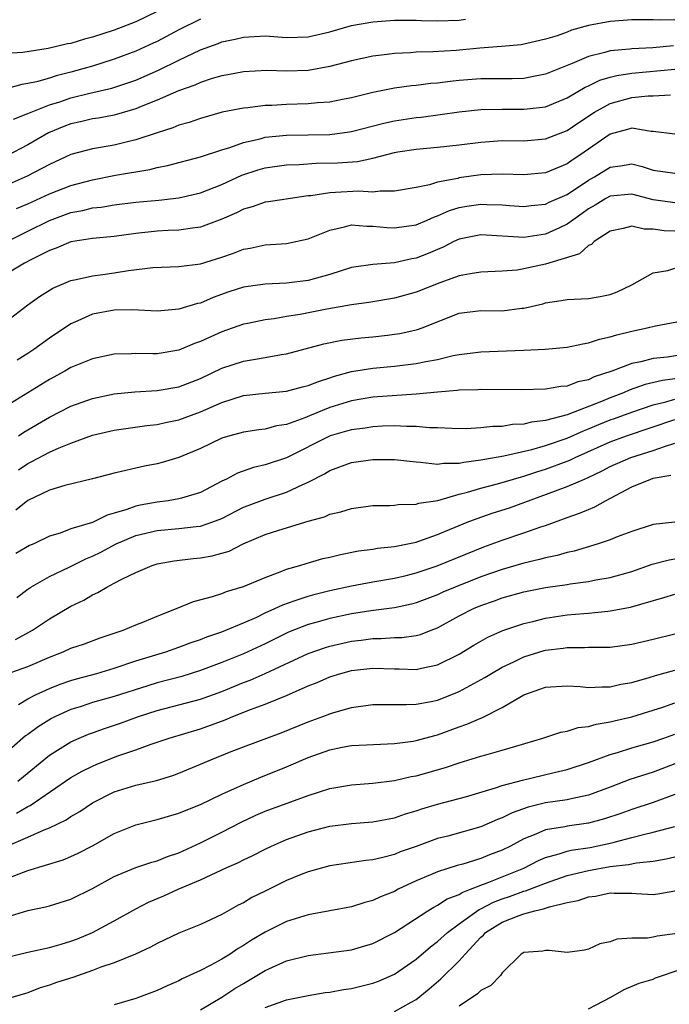
# Model space of a CAD drawing. Units: inches. Extents: x 2589000 to 2592000, y 1521000 to 1524000.
# Drawn here: x 2589060 to 2589120, y 1522400 to 1522492 of the extents above; entities that cross this region are included whole.
import ezdxf

# ---------------------------------------------------------------- set-up
doc = ezdxf.new("R2010")
doc.units = ezdxf.units.IN
doc.header["$MEASUREMENT"] = 0
doc.layers.add('LD25891521_2ft', color=133, linetype='Continuous')

msp = doc.modelspace()

# ---------------------------------------------------------------- linework, layer by layer
at = {"layer": 'LD25891521_2ft'}
for points, elevation in [([(2589073, 1522492.324), (2589071, 1522491.377), (2589069, 1522490.593), (2589067, 1522489.928), (2589066.253, 1522489.747), (2589065, 1522489.367), (2589064.683, 1522489.317), (2589062.879, 1522488.879), (2589060.527, 1522488.527), (2589059, 1522488.427)], 8092), ([(2589077, 1522491.623), (2589075, 1522490.618), (2589073, 1522489.545), (2589072.629, 1522489.371), (2589071, 1522488.635), (2589069, 1522487.895), (2589067, 1522487.263), (2589066.115, 1522487), (2589065, 1522486.698), (2589063.635, 1522486.365), (2589063, 1522486.155), (2589061.813, 1522485.813), (2589061, 1522485.644), (2589060.433, 1522485.567), (2589059, 1522485.162)], 8094), ([(2589121, 1522491.561), (2589119.532, 1522491.532), (2589119, 1522491.558), (2589117, 1522491.533), (2589115, 1522491.399), (2589113, 1522491.012), (2589111.423, 1522490.577), (2589111, 1522490.402), (2589110.076, 1522490.076), (2589109, 1522489.752), (2589106.754, 1522489.246), (2589104.93, 1522489.07), (2589102.922, 1522488.922), (2589100.706, 1522488.706), (2589098.569, 1522488.569), (2589097, 1522488.539), (2589096.497, 1522488.497), (2589095, 1522488.421), (2589094.324, 1522488.324), (2589093, 1522488.172), (2589091, 1522487.758), (2589089, 1522487.218), (2589087, 1522486.844), (2589085, 1522486.782), (2589083.159, 1522486.841), (2589081, 1522486.729), (2589079.554, 1522486.446), (2589079, 1522486.354), (2589078.103, 1522486.103), (2589077, 1522485.751), (2589076.49, 1522485.51), (2589074.977, 1522484.977), (2589073, 1522484.105), (2589071.514, 1522483.514), (2589071, 1522483.293), (2589069.23, 1522482.769), (2589069, 1522482.715), (2589067.551, 1522482.449), (2589067, 1522482.369), (2589065.897, 1522482.103), (2589065, 1522481.913), (2589064.342, 1522481.658), (2589062.924, 1522481.076), (2589061, 1522479.971), (2589059, 1522478.919)], 8098), ([(2589059.664, 1522482.336), (2589061, 1522482.855), (2589061.313, 1522483), (2589063, 1522483.665), (2589063.966, 1522483.966), (2589065, 1522484.324), (2589066.757, 1522484.757), (2589068.782, 1522485.218), (2589071, 1522485.955), (2589073.123, 1522486.876), (2589075, 1522487.825), (2589077, 1522488.781), (2589078.642, 1522489.358), (2589079, 1522489.503), (2589080.238, 1522489.762), (2589081, 1522489.957), (2589083, 1522490.065), (2589085, 1522489.924), (2589087, 1522489.976), (2589089, 1522490.447), (2589091, 1522491.019), (2589093, 1522491.365), (2589095, 1522491.516), (2589095.503, 1522491.503), (2589097, 1522491.526), (2589097.499, 1522491.499), (2589099, 1522491.46), (2589101, 1522491.505), (2589101.6, 1522491.6)], 8096), ([(2589120.867, 1522489.133), (2589118.957, 1522488.957), (2589117, 1522488.851), (2589116.823, 1522488.823), (2589115, 1522488.667), (2589114.514, 1522488.514), (2589113, 1522488.144), (2589111.492, 1522487.492), (2589109, 1522486.516), (2589107.747, 1522486.253), (2589107, 1522486.12), (2589105.925, 1522486.075), (2589103, 1522486.071), (2589101, 1522485.92), (2589100.162, 1522485.838), (2589099, 1522485.682), (2589098.361, 1522485.64), (2589097, 1522485.462), (2589096.574, 1522485.426), (2589095, 1522485.209), (2589093, 1522484.824), (2589091, 1522484.322), (2589090.17, 1522484.17), (2589089, 1522483.919), (2589087.856, 1522483.856), (2589087, 1522483.761), (2589085, 1522483.715), (2589083.622, 1522483.622), (2589083, 1522483.61), (2589081.398, 1522483.398), (2589081, 1522483.367), (2589079.019, 1522482.981), (2589077, 1522482.42), (2589075.952, 1522482.048), (2589075, 1522481.778), (2589074.456, 1522481.544), (2589073, 1522481.089), (2589071, 1522480.422), (2589070.256, 1522480.256), (2589069, 1522479.94), (2589067, 1522479.589), (2589065, 1522479.059), (2589063, 1522478.157), (2589060.942, 1522477.058), (2589059, 1522476.197)], 8100), ([(2589059.943, 1522474.057), (2589061, 1522474.513), (2589063, 1522475.442), (2589065, 1522476.213), (2589067, 1522476.727), (2589069.142, 1522477.142), (2589072.308, 1522477.692), (2589073, 1522477.874), (2589073.947, 1522478.053), (2589077, 1522478.851), (2589079, 1522479.507), (2589079.72, 1522479.72), (2589081, 1522480.195), (2589082.537, 1522480.537), (2589083, 1522480.669), (2589085, 1522480.878), (2589089, 1522480.937), (2589090.837, 1522481.163), (2589091, 1522481.19), (2589094.02, 1522481.979), (2589095, 1522482.189), (2589097, 1522482.486), (2589097.471, 1522482.529), (2589099.23, 1522482.77), (2589101, 1522483.038), (2589103, 1522483.245), (2589105, 1522483.286), (2589107, 1522483.262), (2589107.314, 1522483.314), (2589109, 1522483.499), (2589111, 1522484.324), (2589112.689, 1522485.311), (2589113, 1522485.444), (2589114.047, 1522485.953), (2589115, 1522486.238), (2589115.609, 1522486.392), (2589117, 1522486.596), (2589121, 1522486.976)], 8102), ([(2589057.663, 1522470.337), (2589061, 1522471.967), (2589063, 1522472.969), (2589065, 1522473.696), (2589066.103, 1522473.897), (2589067, 1522474.119), (2589067.802, 1522474.198), (2589069, 1522474.396), (2589071, 1522474.644), (2589073.144, 1522474.856), (2589075, 1522475.07), (2589077, 1522475.519), (2589079, 1522476.293), (2589080.853, 1522477.147), (2589082.353, 1522477.646), (2589083, 1522477.839), (2589085, 1522478.111), (2589086.149, 1522478.149), (2589087.74, 1522478.26), (2589089.702, 1522478.298), (2589091.57, 1522478.43), (2589093, 1522478.742), (2589095, 1522479.263), (2589095.313, 1522479.313), (2589097, 1522479.574), (2589099, 1522479.741), (2589101, 1522479.955), (2589103, 1522480.214), (2589105, 1522480.361), (2589107, 1522480.351), (2589109, 1522480.511), (2589111, 1522481.289), (2589112.016, 1522481.984), (2589113.549, 1522483), (2589115, 1522483.802), (2589117, 1522484.355), (2589118.519, 1522484.519), (2589119, 1522484.517), (2589120.588, 1522484.588)], 8104), ([(2589121, 1522480.951), (2589119, 1522481.193), (2589118.805, 1522481.194), (2589117, 1522481.518), (2589116.619, 1522481.381), (2589115, 1522480.963), (2589112.183, 1522479), (2589111.463, 1522478.537), (2589111, 1522478.199), (2589109, 1522477.379), (2589107, 1522477.198), (2589105, 1522477.253), (2589103, 1522477.174), (2589101, 1522476.904), (2589100.861, 1522476.861), (2589099, 1522476.495), (2589098.258, 1522476.257), (2589097, 1522476.016), (2589095, 1522475.665), (2589093.683, 1522475.684), (2589093, 1522475.581), (2589091.66, 1522475.66), (2589089.543, 1522475.543), (2589089, 1522475.528), (2589087.245, 1522475.245), (2589087, 1522475.227), (2589085.345, 1522475), (2589083.315, 1522474.685), (2589083, 1522474.656), (2589081.789, 1522474.211), (2589081, 1522474.006), (2589080.336, 1522473.664), (2589079, 1522473.088), (2589077, 1522472.345), (2589076.26, 1522472.26), (2589075, 1522472.058), (2589074.019, 1522472.019), (2589073, 1522471.956), (2589071, 1522471.741), (2589069, 1522471.475), (2589067, 1522471.294), (2589065, 1522470.986), (2589063.618, 1522470.382), (2589063, 1522470.181), (2589061.347, 1522469.347), (2589060.688, 1522469), (2589059, 1522467.985)], 8106), ([(2589059, 1522463.607), (2589061, 1522465.154), (2589062.087, 1522465.914), (2589063.306, 1522466.694), (2589065, 1522467.397), (2589065.478, 1522467.477), (2589067, 1522467.834), (2589067.948, 1522467.948), (2589069, 1522468.104), (2589070.325, 1522468.325), (2589072.593, 1522468.593), (2589075, 1522468.688), (2589077, 1522468.952), (2589079, 1522469.573), (2589080.075, 1522469.925), (2589081, 1522470.29), (2589081.612, 1522470.388), (2589083, 1522470.69), (2589085, 1522470.826), (2589087, 1522471.244), (2589089, 1522472.068), (2589090.355, 1522472.355), (2589091, 1522472.544), (2589092.421, 1522472.421), (2589093, 1522472.433), (2589094.297, 1522472.297), (2589095, 1522472.264), (2589097, 1522472.56), (2589098.035, 1522473), (2589098.696, 1522473.305), (2589099, 1522473.395), (2589100.112, 1522473.888), (2589101, 1522474.157), (2589101.722, 1522474.278), (2589103, 1522474.471), (2589103.568, 1522474.432), (2589105, 1522474.397), (2589105.662, 1522474.337), (2589107, 1522474.255), (2589107.66, 1522474.341), (2589109, 1522474.48), (2589109.352, 1522474.648), (2589111, 1522475.367), (2589113, 1522476.698), (2589113.535, 1522477), (2589115, 1522477.908), (2589115.971, 1522478.029), (2589117, 1522478.22), (2589117.963, 1522477.963), (2589119, 1522477.618), (2589121, 1522477.345)], 8108), ([(2589121, 1522474.586), (2589119, 1522474.874), (2589117, 1522475.412), (2589115, 1522475.218), (2589114.611, 1522475), (2589113.624, 1522474.375), (2589113, 1522474.034), (2589112.401, 1522473.599), (2589111.526, 1522473), (2589111, 1522472.605), (2589110.292, 1522472.292), (2589109, 1522471.676), (2589107, 1522471.38), (2589103, 1522471.629), (2589101, 1522471.226), (2589100.508, 1522471), (2589099.514, 1522470.486), (2589099, 1522470.285), (2589098.111, 1522469.889), (2589097, 1522469.463), (2589096.601, 1522469.398), (2589095, 1522469.045), (2589093, 1522468.891), (2589091, 1522468.591), (2589089, 1522467.966), (2589087.566, 1522467.566), (2589087, 1522467.39), (2589085, 1522467.137), (2589083, 1522467.066), (2589081, 1522466.794), (2589079.651, 1522466.349), (2589078.175, 1522465.825), (2589077, 1522465.311), (2589076.736, 1522465.264), (2589075, 1522464.745), (2589074.706, 1522464.706), (2589073, 1522464.572), (2589070.672, 1522464.672), (2589069, 1522464.664), (2589067, 1522464.282), (2589065.65, 1522463.65), (2589065, 1522463.37), (2589063, 1522462.065), (2589061.542, 1522461), (2589061, 1522460.636), (2589060.023, 1522460.023)], 8110), ([(2589121, 1522471.967), (2589120.007, 1522472.007), (2589119, 1522472.16), (2589118.156, 1522472.156), (2589117, 1522472.433), (2589116.22, 1522472.22), (2589115, 1522471.984), (2589113.511, 1522471), (2589113.261, 1522470.739), (2589113, 1522470.627), (2589112.144, 1522469.856), (2589109, 1522468.915), (2589107, 1522468.464), (2589106.365, 1522468.365), (2589105, 1522468.255), (2589103, 1522468.17), (2589102.022, 1522468.022), (2589101, 1522467.817), (2589099.195, 1522467.194), (2589097, 1522466.324), (2589095, 1522465.766), (2589092.636, 1522465.364), (2589091, 1522465.134), (2589088.741, 1522464.741), (2589086.262, 1522464.261), (2589085, 1522464.071), (2589083.856, 1522463.856), (2589083, 1522463.765), (2589081.416, 1522463.416), (2589081, 1522463.338), (2589079, 1522462.646), (2589077, 1522461.754), (2589076.442, 1522461.558), (2589075, 1522460.937), (2589073, 1522460.602), (2589072.595, 1522460.595), (2589071, 1522460.635), (2589070.606, 1522460.606), (2589069, 1522460.588), (2589067, 1522460.145), (2589065, 1522459.323), (2589064.438, 1522459), (2589063, 1522458.241), (2589059, 1522455.749)], 8112), ([(2589060.141, 1522453), (2589060.638, 1522453.362), (2589063, 1522454.746), (2589065, 1522455.766), (2589067, 1522456.471), (2589069, 1522456.893), (2589070.907, 1522457.093), (2589073, 1522457.203), (2589075, 1522457.54), (2589077, 1522458.325), (2589079, 1522459.273), (2589081, 1522459.917), (2589082.125, 1522460.125), (2589083, 1522460.249), (2589084.538, 1522460.538), (2589085, 1522460.589), (2589088.455, 1522461.545), (2589090.127, 1522461.873), (2589091.917, 1522462.083), (2589093, 1522462.182), (2589094.348, 1522462.348), (2589095, 1522462.413), (2589095.508, 1522462.492), (2589097, 1522462.814), (2589097.147, 1522462.853), (2589097.556, 1522463), (2589101, 1522464.358), (2589103, 1522464.623), (2589105, 1522464.589), (2589106.82, 1522464.82), (2589107, 1522464.829), (2589108.75, 1522465.249), (2589109, 1522465.331), (2589110.469, 1522465.532), (2589111, 1522465.647), (2589112.306, 1522465.694), (2589113, 1522465.74), (2589114.08, 1522465.92), (2589115, 1522466.094), (2589115.647, 1522466.353), (2589117.011, 1522466.99), (2589119, 1522468.11), (2589120.34, 1522468.34), (2589121, 1522468.531)], 8114), ([(2589060.135, 1522449.865), (2589061, 1522450.451), (2589061.379, 1522450.621), (2589063, 1522451.485), (2589063.891, 1522451.891), (2589065, 1522452.335), (2589067, 1522453.069), (2589069, 1522453.519), (2589072.048, 1522453.952), (2589073, 1522454.051), (2589073.764, 1522454.236), (2589075, 1522454.484), (2589077, 1522455.225), (2589079, 1522456.1), (2589081, 1522456.736), (2589083, 1522456.965), (2589085, 1522457.135), (2589086.463, 1522457.537), (2589087, 1522457.655), (2589087.945, 1522458.055), (2589089, 1522458.39), (2589089.452, 1522458.548), (2589091, 1522458.969), (2589093, 1522459.281), (2589095, 1522459.456), (2589097, 1522459.699), (2589097.9, 1522459.9), (2589099, 1522460.093), (2589100.439, 1522460.439), (2589101, 1522460.535), (2589102.766, 1522460.766), (2589103, 1522460.787), (2589107, 1522460.929), (2589108.976, 1522461.024), (2589111, 1522461.211), (2589112.456, 1522461.544), (2589113, 1522461.624), (2589114.025, 1522461.975), (2589115, 1522462.178), (2589115.625, 1522462.375), (2589117, 1522462.71), (2589118.441, 1522463), (2589119.196, 1522463.196), (2589121.662, 1522463.662)], 8116), ([(2589122.691, 1522460.691), (2589120.302, 1522460.302), (2589119, 1522460.16), (2589117.859, 1522459.859), (2589117, 1522459.708), (2589115.159, 1522459), (2589113.531, 1522458.469), (2589113, 1522458.209), (2589111.999, 1522458.001), (2589111, 1522457.609), (2589110.423, 1522457.578), (2589109, 1522457.321), (2589106.733, 1522457.267), (2589103, 1522457.29), (2589102.733, 1522457.267), (2589101, 1522457.227), (2589100.806, 1522457.194), (2589099, 1522457.063), (2589097, 1522456.877), (2589093, 1522456.589), (2589091, 1522456.254), (2589089, 1522455.631), (2589087.126, 1522454.874), (2589086.681, 1522454.681), (2589085, 1522454.071), (2589084.074, 1522453.926), (2589083, 1522453.631), (2589082.435, 1522453.564), (2589081, 1522453.345), (2589079.722, 1522453), (2589079, 1522452.784), (2589077, 1522451.841), (2589075, 1522450.994), (2589073.471, 1522450.529), (2589073, 1522450.415), (2589071.81, 1522450.19), (2589071, 1522450.017), (2589069.691, 1522449.691), (2589069, 1522449.552), (2589066.982, 1522449.018), (2589064.416, 1522448.416), (2589063, 1522447.986), (2589061, 1522447.002), (2589059.892, 1522446.108)], 8118), ([(2589121, 1522458.292), (2589119.865, 1522458.135), (2589118.245, 1522457.755), (2589116.762, 1522457.238), (2589116.246, 1522457), (2589115, 1522456.526), (2589114.187, 1522456.187), (2589111, 1522454.948), (2589109, 1522454.421), (2589107.72, 1522454.28), (2589107, 1522454.096), (2589105.95, 1522454.05), (2589105, 1522453.887), (2589104.126, 1522453.874), (2589103, 1522453.737), (2589101.67, 1522453.67), (2589100.324, 1522453.676), (2589099, 1522453.75), (2589098.241, 1522453.759), (2589097, 1522453.887), (2589096.125, 1522453.875), (2589095, 1522453.928), (2589093.894, 1522453.894), (2589093, 1522453.841), (2589092.275, 1522453.725), (2589091, 1522453.573), (2589090.565, 1522453.435), (2589089.033, 1522453), (2589085, 1522450.976), (2589083, 1522450.312), (2589081.925, 1522450.075), (2589080.44, 1522449.56), (2589079.411, 1522449), (2589079, 1522448.802), (2589077, 1522447.762), (2589075.241, 1522447.241), (2589075, 1522447.157), (2589074.027, 1522447), (2589073, 1522446.876), (2589071.406, 1522446.594), (2589071, 1522446.498), (2589070.184, 1522446.183), (2589069, 1522445.828), (2589068.343, 1522445.657), (2589066.989, 1522444.989), (2589065, 1522444.376), (2589063.996, 1522443.996), (2589063, 1522443.704), (2589061.561, 1522443), (2589061.166, 1522442.834), (2589059.898, 1522442.102)], 8120), ([(2589059.972, 1522438.028), (2589061, 1522438.809), (2589061.287, 1522439), (2589063, 1522439.966), (2589064.836, 1522440.836), (2589066.384, 1522441.616), (2589067, 1522441.865), (2589067.762, 1522442.238), (2589069.184, 1522443), (2589071, 1522443.769), (2589073, 1522444.244), (2589075, 1522444.418), (2589076.619, 1522444.619), (2589077, 1522444.648), (2589078.054, 1522445), (2589079, 1522445.363), (2589081, 1522446.39), (2589081.436, 1522446.564), (2589083, 1522447.138), (2589085, 1522447.775), (2589086.509, 1522448.509), (2589087, 1522448.718), (2589088.499, 1522449.501), (2589089, 1522449.808), (2589091, 1522450.531), (2589093, 1522450.812), (2589095, 1522450.816), (2589097, 1522450.587), (2589097.423, 1522450.577), (2589099, 1522450.375), (2589099.535, 1522450.465), (2589101, 1522450.477), (2589101.42, 1522450.58), (2589103, 1522450.773), (2589103.181, 1522450.819), (2589105.154, 1522451.154), (2589107.741, 1522451.741), (2589109, 1522452.106), (2589111, 1522452.791), (2589112.515, 1522453.485), (2589113, 1522453.659), (2589113.943, 1522454.057), (2589115, 1522454.477), (2589115.394, 1522454.606), (2589117, 1522455.208), (2589119, 1522455.889), (2589120.168, 1522456.168), (2589121, 1522456.416)], 8122), ([(2589059.858, 1522434.142), (2589061.163, 1522434.837), (2589061.439, 1522435), (2589063, 1522436.065), (2589065, 1522437.223), (2589066.208, 1522437.792), (2589067, 1522438.285), (2589067.5, 1522438.5), (2589068.314, 1522439), (2589069, 1522439.347), (2589069.769, 1522439.769), (2589071, 1522440.355), (2589072.519, 1522441), (2589073, 1522441.149), (2589074.563, 1522441.437), (2589076.346, 1522441.654), (2589077, 1522441.71), (2589078.106, 1522441.894), (2589079, 1522442.136), (2589079.664, 1522442.336), (2589080.964, 1522443), (2589083, 1522443.874), (2589084.28, 1522444.279), (2589087, 1522445.106), (2589088.496, 1522445.504), (2589089, 1522445.745), (2589090.035, 1522445.965), (2589091, 1522446.283), (2589093, 1522446.554), (2589094.556, 1522446.556), (2589095, 1522446.589), (2589095.351, 1522446.649), (2589097, 1522446.668), (2589097.246, 1522446.754), (2589099.03, 1522447.03), (2589101, 1522447.596), (2589101.786, 1522447.787), (2589103, 1522448.159), (2589104.547, 1522448.547), (2589106.776, 1522449.224), (2589107, 1522449.273), (2589108.282, 1522449.718), (2589109, 1522449.927), (2589111, 1522450.657), (2589111.249, 1522450.75), (2589111.741, 1522451), (2589115, 1522452.455), (2589116.512, 1522453), (2589121, 1522454.506)], 8124), ([(2589059, 1522430.912), (2589061, 1522431.622), (2589063, 1522432.514), (2589064.289, 1522433), (2589065, 1522433.322), (2589066.251, 1522433.749), (2589067.716, 1522434.284), (2589069.842, 1522435), (2589071, 1522435.496), (2589071.821, 1522435.821), (2589073, 1522436.314), (2589074.789, 1522437), (2589076.349, 1522437.651), (2589078.119, 1522438.119), (2589079, 1522438.415), (2589079.415, 1522438.585), (2589081, 1522439.034), (2589083, 1522439.887), (2589084.394, 1522440.394), (2589085, 1522440.652), (2589086.231, 1522441), (2589086.809, 1522441.19), (2589088.365, 1522441.635), (2589089, 1522441.776), (2589089.979, 1522442.021), (2589091.662, 1522442.338), (2589093, 1522442.514), (2589093.412, 1522442.588), (2589095, 1522442.766), (2589097, 1522443.17), (2589097.245, 1522443.245), (2589099, 1522443.856), (2589101.752, 1522445), (2589103, 1522445.474), (2589104.139, 1522445.861), (2589105.661, 1522446.339), (2589109.925, 1522447.925), (2589111, 1522448.298), (2589112.619, 1522449), (2589112.896, 1522449.104), (2589114.25, 1522449.75), (2589115, 1522450.156), (2589116.915, 1522451), (2589119, 1522451.646), (2589120.03, 1522452.029), (2589121, 1522452.331)], 8126), ([(2589060.122, 1522428.122), (2589061, 1522428.626), (2589061.709, 1522429), (2589063, 1522429.605), (2589063.99, 1522430.01), (2589065, 1522430.353), (2589065.499, 1522430.501), (2589067.411, 1522431), (2589069, 1522431.486), (2589071, 1522432.161), (2589073.789, 1522433), (2589075, 1522433.417), (2589076.144, 1522433.856), (2589077, 1522434.14), (2589077.608, 1522434.392), (2589079, 1522434.863), (2589079.349, 1522435), (2589081, 1522435.687), (2589082.222, 1522436.222), (2589083, 1522436.594), (2589083.909, 1522437), (2589084.642, 1522437.358), (2589085.707, 1522437.707), (2589087, 1522438.165), (2589087.655, 1522438.345), (2589089, 1522438.671), (2589091, 1522439.099), (2589093, 1522439.479), (2589095, 1522439.828), (2589096.076, 1522440.075), (2589097, 1522440.307), (2589098.959, 1522440.959), (2589103.275, 1522442.725), (2589105, 1522443.352), (2589107, 1522444.006), (2589108.574, 1522444.574), (2589109, 1522444.708), (2589111, 1522445.436), (2589112.165, 1522445.835), (2589113, 1522446.195), (2589113.583, 1522446.417), (2589114.571, 1522447), (2589117, 1522448.273), (2589118.762, 1522449), (2589119, 1522449.076), (2589120.628, 1522449.372)], 8128), ([(2589121, 1522445.018), (2589119, 1522444.779), (2589117, 1522444.15), (2589115.647, 1522443.647), (2589115, 1522443.377), (2589113.898, 1522443), (2589111.671, 1522442.329), (2589111, 1522442.194), (2589110.082, 1522441.918), (2589109, 1522441.703), (2589108.455, 1522441.545), (2589107, 1522441.213), (2589105, 1522440.636), (2589103, 1522439.938), (2589100.614, 1522439), (2589099.483, 1522438.518), (2589099, 1522438.287), (2589097, 1522437.523), (2589096.586, 1522437.415), (2589095, 1522437.083), (2589092.793, 1522436.793), (2589091, 1522436.505), (2589089, 1522436.078), (2589087.707, 1522435.707), (2589087, 1522435.522), (2589085.186, 1522434.814), (2589083, 1522433.732), (2589081, 1522432.803), (2589079, 1522432.005), (2589077, 1522431.255), (2589075.28, 1522430.72), (2589073, 1522430.114), (2589072.141, 1522429.859), (2589069, 1522428.853), (2589067, 1522428.286), (2589065.93, 1522427.93), (2589065, 1522427.648), (2589063.572, 1522427), (2589063.191, 1522426.809), (2589061.949, 1522426.051), (2589061, 1522425.33), (2589060.797, 1522425.203), (2589059, 1522423.637)], 8130), ([(2589060.078, 1522421), (2589063, 1522423.424), (2589065, 1522424.661), (2589065.755, 1522425), (2589066.631, 1522425.369), (2589067, 1522425.506), (2589068.098, 1522425.902), (2589069.598, 1522426.402), (2589071.267, 1522427), (2589073, 1522427.555), (2589077, 1522428.621), (2589079, 1522429.331), (2589081, 1522430.14), (2589081.623, 1522430.377), (2589083.016, 1522430.984), (2589087, 1522432.849), (2589088.589, 1522433.411), (2589089, 1522433.532), (2589091, 1522433.994), (2589091.91, 1522434.09), (2589093, 1522434.245), (2589093.763, 1522434.237), (2589095, 1522434.312), (2589095.676, 1522434.324), (2589097, 1522434.495), (2589097.402, 1522434.598), (2589098.394, 1522435), (2589099, 1522435.228), (2589101, 1522436.327), (2589102.319, 1522437), (2589103, 1522437.286), (2589104.277, 1522437.723), (2589105, 1522437.992), (2589107, 1522438.56), (2589109, 1522438.964), (2589111, 1522439.246), (2589111.302, 1522439.301), (2589113, 1522439.52), (2589113.661, 1522439.661), (2589115, 1522439.893), (2589117, 1522440.45), (2589118.897, 1522441.103), (2589120.483, 1522441.517), (2589121, 1522441.606)], 8132), ([(2589059.962, 1522418.038), (2589061, 1522418.664), (2589061.231, 1522418.768), (2589065, 1522421.344), (2589066.048, 1522421.952), (2589067, 1522422.415), (2589067.408, 1522422.592), (2589069.348, 1522423.348), (2589071, 1522423.91), (2589072.431, 1522424.431), (2589073, 1522424.612), (2589074.112, 1522425), (2589077, 1522425.875), (2589079.299, 1522426.701), (2589079.998, 1522427), (2589081.645, 1522427.645), (2589083, 1522428.139), (2589085, 1522428.957), (2589087, 1522429.834), (2589087.834, 1522430.166), (2589089, 1522430.686), (2589090.013, 1522431), (2589091, 1522431.262), (2589093, 1522431.478), (2589095, 1522431.415), (2589095.423, 1522431.423), (2589097, 1522431.368), (2589097.493, 1522431.493), (2589099, 1522431.779), (2589101, 1522432.786), (2589102.373, 1522433.627), (2589103.651, 1522434.349), (2589105.037, 1522434.963), (2589107, 1522435.635), (2589107.817, 1522435.817), (2589109, 1522436.117), (2589111, 1522436.413), (2589112.561, 1522436.561), (2589113, 1522436.59), (2589114.77, 1522436.77), (2589115, 1522436.781), (2589116.875, 1522437.125), (2589119.974, 1522438.025), (2589121, 1522438.346)], 8134), ([(2589059, 1522414.973), (2589061, 1522415.811), (2589062.508, 1522416.508), (2589063, 1522416.701), (2589064.561, 1522417.439), (2589065, 1522417.737), (2589065.811, 1522418.189), (2589067, 1522419.009), (2589069, 1522420.015), (2589071, 1522420.644), (2589072.916, 1522421.084), (2589074.453, 1522421.547), (2589075, 1522421.742), (2589077, 1522422.575), (2589077.964, 1522423), (2589079.699, 1522423.699), (2589081, 1522424.204), (2589084.5, 1522425.5), (2589087, 1522426.505), (2589088.347, 1522427), (2589089, 1522427.257), (2589089.376, 1522427.376), (2589091, 1522427.836), (2589093, 1522428.119), (2589094.102, 1522428.102), (2589095, 1522428.129), (2589096.108, 1522428.107), (2589097, 1522428.161), (2589098.406, 1522428.406), (2589099, 1522428.533), (2589100.779, 1522429.221), (2589101, 1522429.319), (2589103.381, 1522430.619), (2589103.995, 1522431), (2589105, 1522431.575), (2589106.063, 1522432.063), (2589107, 1522432.52), (2589108.889, 1522433.111), (2589109, 1522433.139), (2589110.657, 1522433.343), (2589111, 1522433.399), (2589112.611, 1522433.389), (2589113, 1522433.417), (2589114.581, 1522433.419), (2589115, 1522433.44), (2589117, 1522433.706), (2589119, 1522434.163), (2589121, 1522434.661)], 8136), ([(2589059, 1522411.97), (2589060.587, 1522412.587), (2589061, 1522412.728), (2589064.278, 1522413.722), (2589065, 1522414.024), (2589065.665, 1522414.336), (2589067, 1522415.014), (2589069, 1522416.151), (2589071, 1522416.98), (2589073, 1522417.462), (2589075, 1522418.036), (2589075.668, 1522418.332), (2589077, 1522418.857), (2589079, 1522419.811), (2589080.455, 1522420.455), (2589081, 1522420.715), (2589082.606, 1522421.394), (2589085, 1522422.346), (2589087, 1522423.204), (2589089, 1522423.921), (2589090.16, 1522424.16), (2589091, 1522424.309), (2589092.391, 1522424.391), (2589095, 1522424.489), (2589096.721, 1522424.721), (2589097, 1522424.77), (2589098.741, 1522425.259), (2589099, 1522425.315), (2589101, 1522426.047), (2589101.714, 1522426.286), (2589103, 1522426.864), (2589103.104, 1522426.896), (2589105, 1522427.834), (2589107, 1522429.011), (2589108.475, 1522429.525), (2589109, 1522429.727), (2589111, 1522429.857), (2589112.231, 1522429.769), (2589113, 1522429.693), (2589114.234, 1522429.766), (2589115, 1522429.76), (2589116.003, 1522429.997), (2589117, 1522430.169), (2589118.626, 1522430.626), (2589119.189, 1522430.811), (2589121, 1522431.307)], 8138), ([(2589059, 1522408.402), (2589061, 1522409.022), (2589062.64, 1522409.36), (2589063, 1522409.452), (2589065, 1522410.078), (2589067, 1522411.076), (2589069, 1522412.177), (2589071, 1522413.015), (2589072.486, 1522413.514), (2589073, 1522413.646), (2589073.958, 1522414.042), (2589075, 1522414.382), (2589077, 1522415.293), (2589079, 1522416.292), (2589080.777, 1522417.223), (2589082.142, 1522417.858), (2589083, 1522418.23), (2589087, 1522419.684), (2589088.035, 1522420.035), (2589089, 1522420.335), (2589091, 1522420.677), (2589093, 1522420.813), (2589095, 1522421.076), (2589096.56, 1522421.44), (2589097, 1522421.514), (2589099.721, 1522422.279), (2589101, 1522422.716), (2589103, 1522423.325), (2589103.465, 1522423.464), (2589105, 1522423.873), (2589106.266, 1522424.266), (2589108.758, 1522425), (2589110.432, 1522425.568), (2589111, 1522425.654), (2589112.018, 1522425.982), (2589113, 1522426.069), (2589113.703, 1522426.297), (2589115, 1522426.504), (2589115.386, 1522426.614), (2589117, 1522426.986), (2589119, 1522427.576), (2589119.873, 1522427.873), (2589121, 1522428.284)], 8140), ([(2589058.579, 1522404.579), (2589061, 1522405.177), (2589063, 1522405.595), (2589064.08, 1522405.921), (2589065, 1522406.175), (2589065.592, 1522406.408), (2589067, 1522407.006), (2589069, 1522408.072), (2589071, 1522409.189), (2589072.19, 1522409.81), (2589073.599, 1522410.401), (2589074.928, 1522411), (2589077, 1522411.864), (2589079.461, 1522413), (2589080.537, 1522413.463), (2589081, 1522413.711), (2589081.872, 1522414.128), (2589083, 1522414.717), (2589083.595, 1522415), (2589085, 1522415.598), (2589087, 1522416.311), (2589089, 1522416.836), (2589091, 1522417.095), (2589093, 1522417.243), (2589095, 1522417.626), (2589096.02, 1522417.98), (2589097, 1522418.267), (2589097.546, 1522418.454), (2589099, 1522418.877), (2589101.57, 1522419.57), (2589104.382, 1522420.381), (2589105, 1522420.599), (2589106.881, 1522421.119), (2589109.82, 1522421.82), (2589111, 1522422.082), (2589113, 1522422.729), (2589115, 1522423.485), (2589115.681, 1522423.681), (2589117, 1522424.111), (2589119, 1522424.645), (2589119.984, 1522425), (2589121, 1522425.375)], 8142), ([(2589121, 1522422.606), (2589119, 1522421.848), (2589116.829, 1522421.171), (2589115, 1522420.469), (2589113, 1522419.731), (2589111.388, 1522419.388), (2589111, 1522419.285), (2589109, 1522418.994), (2589107.39, 1522418.61), (2589105.917, 1522418.083), (2589105, 1522417.607), (2589104.552, 1522417.448), (2589103, 1522416.777), (2589099.932, 1522415.932), (2589099, 1522415.691), (2589097, 1522414.967), (2589095.539, 1522414.461), (2589095, 1522414.231), (2589093.929, 1522413.929), (2589093, 1522413.724), (2589092.328, 1522413.672), (2589089, 1522413.175), (2589087, 1522412.603), (2589086.358, 1522412.358), (2589085, 1522411.8), (2589083, 1522410.833), (2589081.776, 1522410.224), (2589081, 1522409.755), (2589080.49, 1522409.51), (2589079, 1522408.659), (2589077, 1522407.738), (2589075, 1522406.937), (2589073, 1522405.983), (2589072.372, 1522405.628), (2589070.972, 1522405), (2589069, 1522404.195), (2589067.769, 1522403.768), (2589067, 1522403.46), (2589065.166, 1522402.834), (2589063.654, 1522402.345), (2589063, 1522402.103), (2589062.149, 1522401.851), (2589061, 1522401.398), (2589059, 1522400.828)], 8144), ([(2589121, 1522419.765), (2589119, 1522419.048), (2589117, 1522418.401), (2589115.979, 1522418.021), (2589114.487, 1522417.513), (2589113, 1522417.112), (2589111, 1522416.844), (2589110.795, 1522416.795), (2589109, 1522416.509), (2589108.102, 1522416.102), (2589107, 1522415.676), (2589105.761, 1522415), (2589105, 1522414.619), (2589103.817, 1522414.183), (2589103, 1522413.852), (2589101.338, 1522413.338), (2589100.804, 1522413.196), (2589099, 1522412.624), (2589098.325, 1522412.325), (2589097, 1522411.785), (2589095.356, 1522411), (2589095, 1522410.806), (2589093.717, 1522410.283), (2589093, 1522409.942), (2589092.241, 1522409.758), (2589091, 1522409.374), (2589087, 1522408.624), (2589085, 1522408.023), (2589083, 1522407.036), (2589081.733, 1522406.267), (2589081, 1522405.779), (2589080.504, 1522405.495), (2589079.761, 1522405), (2589079, 1522404.534), (2589077.974, 1522403.973), (2589077, 1522403.482), (2589075.996, 1522403), (2589075.304, 1522402.696), (2589075, 1522402.523), (2589073.935, 1522402.065), (2589073, 1522401.626), (2589071, 1522400.886), (2589069, 1522400.29)], 8146), ([(2589077, 1522399.84), (2589079, 1522401.012), (2589080.197, 1522401.803), (2589081, 1522402.277), (2589081.468, 1522402.532), (2589083, 1522403.459), (2589085, 1522404.359), (2589087, 1522404.877), (2589088.894, 1522405.106), (2589091, 1522405.4), (2589092.252, 1522405.748), (2589093, 1522405.975), (2589095, 1522406.986), (2589098.078, 1522409), (2589098.646, 1522409.354), (2589099, 1522409.518), (2589099.893, 1522410.107), (2589101, 1522410.523), (2589101.286, 1522410.714), (2589102.06, 1522411), (2589103, 1522411.379), (2589103.579, 1522411.579), (2589107, 1522412.953), (2589108.348, 1522413.653), (2589109, 1522413.941), (2589110.275, 1522414.275), (2589111, 1522414.526), (2589111.385, 1522414.615), (2589113.135, 1522414.865), (2589115, 1522415.254), (2589115.364, 1522415.364), (2589117, 1522415.784), (2589118.087, 1522416.087), (2589119, 1522416.293), (2589121, 1522416.821)], 8148), ([(2589083, 1522400.056), (2589085, 1522400.769), (2589087, 1522401.158), (2589088.577, 1522401.423), (2589089, 1522401.47), (2589090.282, 1522401.718), (2589091, 1522401.809), (2589093, 1522402.285), (2589093.524, 1522402.476), (2589095, 1522403.131), (2589097, 1522404.511), (2589098.34, 1522405.66), (2589099, 1522406.15), (2589099.919, 1522407), (2589101, 1522407.803), (2589102.861, 1522409.139), (2589103, 1522409.19), (2589104.191, 1522409.809), (2589105, 1522410.109), (2589105.678, 1522410.322), (2589107, 1522410.808), (2589107.159, 1522410.841), (2589109, 1522411.57), (2589111, 1522412.268), (2589113, 1522412.746), (2589115, 1522413.106), (2589116.711, 1522413.289), (2589117.449, 1522413.449), (2589119, 1522413.588), (2589120.196, 1522413.804), (2589121, 1522413.994)], 8150), ([(2589095, 1522399.659), (2589096.547, 1522400.547), (2589097, 1522400.785), (2589098.23, 1522401.77), (2589099.299, 1522402.701), (2589101, 1522404.377), (2589101.541, 1522405), (2589103, 1522406.554), (2589103.243, 1522406.757), (2589103.451, 1522407), (2589105, 1522407.95), (2589106.572, 1522408.572), (2589107, 1522408.719), (2589108.012, 1522409), (2589108.827, 1522409.173), (2589109.377, 1522409.377), (2589111, 1522409.76), (2589112.038, 1522409.962), (2589113, 1522410.3), (2589113.629, 1522410.371), (2589115, 1522410.659), (2589115.362, 1522410.639), (2589117, 1522410.628), (2589117.407, 1522410.593), (2589119, 1522410.507), (2589119.436, 1522410.565), (2589121, 1522410.853)], 8152), ([(2589121, 1522406.861), (2589119.362, 1522406.638), (2589119, 1522406.552), (2589118.471, 1522406.471), (2589117, 1522406.455), (2589115.623, 1522406.377), (2589115, 1522406.141), (2589114.048, 1522405.952), (2589113, 1522405.435), (2589112.631, 1522405.369), (2589111, 1522405.136), (2589109.334, 1522405.335), (2589109, 1522405.313), (2589108.746, 1522405.254), (2589107, 1522405.143), (2589106.915, 1522405.085), (2589106.74, 1522405), (2589105, 1522403.26), (2589104.818, 1522403), (2589103.932, 1522402.068), (2589103, 1522401.607), (2589102.703, 1522401.297), (2589101, 1522400.161)], 8154), ([(2589113, 1522399.936), (2589115.055, 1522401), (2589116.289, 1522401.711), (2589117.691, 1522402.309), (2589119, 1522402.657), (2589119.218, 1522402.782), (2589121.589, 1522403.589)], 8156)]:
    msp.add_lwpolyline(points, dxfattribs=dict(at, elevation=elevation))

doc.saveas('drawing.dxf')
